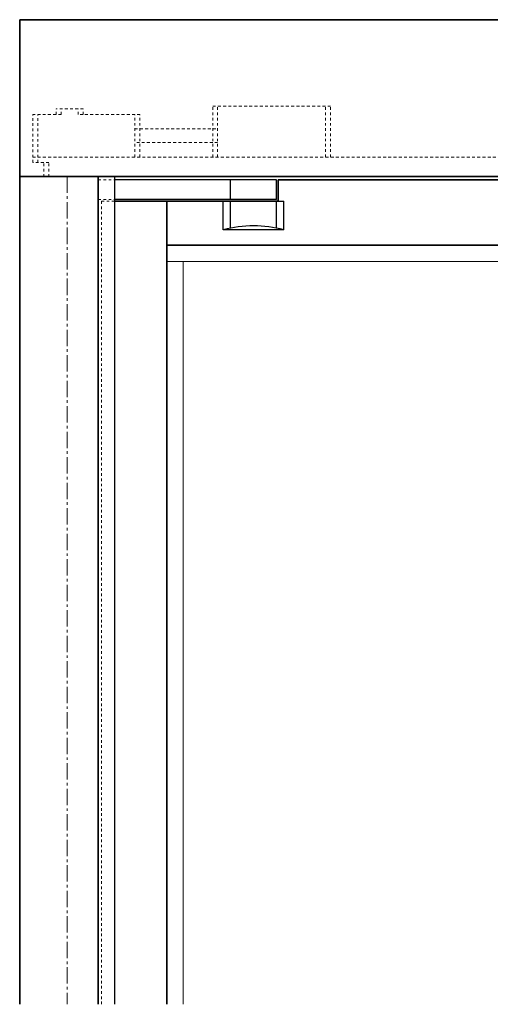
# Model space of a CAD drawing. Units: inches. Extents: x -588 to 2933, y -590 to 225.
# Drawn here: x 1364 to 1382, y -556 to -518 of the extents above; entities that cross this region are included whole.
import ezdxf

# ---------------------------------------------------------------- set-up
doc = ezdxf.new("R2010")
doc.units = ezdxf.units.IN
doc.header["$MEASUREMENT"] = 0
doc.linetypes.add('CENTER', pattern=[0.95, 0.625, -0.125, 0.075, -0.125])
doc.linetypes.add('DASHED', pattern=[0.2, 0.1, -0.1])
for name, color, linetype, lineweight in [('CENTERLINE BAL HARD', 3, 'CENTER', 9), ('HIDDEN DK BLUE', 5, 'DASHED', 9), ('HIDDEN RED', 1, 'DASHED', 18), ('LINE LT BLUE', 4, 'Continuous', 25), ('LINE MAGENTA', 6, 'Continuous', 35), ('LINE RED', 1, 'Continuous', 18)]:
    doc.layers.add(name, color=color, linetype=linetype, lineweight=lineweight)

# ---------------------------------------------------------------- blocks, each defined once
blk = doc.blocks.new('*U399')
at = {"layer": 'HIDDEN DK BLUE'}
for p, q in [((5.563, 0.75), (5.563, 2.688)), ((9.875, 2.688), (5.563, 2.688)), ((9.875, 0.75), (9.875, 2.688)), ((-0.421, 2.375), (-1.312, 2.375)), ((-1.312, 0.539), (-1.312, 2.375)), ((0.422, 2.586), (-0.421, 2.586)), ((-0.421, 2.375), (-0.421, 2.586)), ((0.422, 2.375), (0.422, 2.586)), ((2.594, 2.375), (0.422, 2.375)), ((2.594, 0.75), (2.594, 2.375)), ((2.594, 1.832), (5.563, 1.832)), ((5.563, 1.305), (2.594, 1.305)), ((-1.312, 0.75), (18.751, 0.75)), ((-0.89, 0.539), (-1.312, 0.539)), ((-0.89, 0), (-0.89, 0.539)), ((18.751, 0), (18.751, 0.75)), ((1.188, 0), (-0.89, 0))]:
    blk.add_line(p, q, dxfattribs=at)
blk = doc.blocks.new('Top Arm')
at = {"layer": 'HIDDEN RED'}
for p, q in [((1.188, -0.125), (1.812, -0.125)), ((1.188, -0.875), (1.812, -0.875)), ((1.313, -0.938), (1.812, -0.938))]:
    blk.add_line(p, q, dxfattribs=at)
at = {"layer": 'LINE LT BLUE'}
for p, q in [((8, -0.125), (1.812, -0.125)), ((6.25, -0.875), (6.25, -0.125)), ((8, -0.875), (8, -0.125)), ((8, -0.875), (1.812, -0.875)), ((5.969, -2.031), (5.969, -0.938)), ((6.25, -1.965), (6.25, -0.938)), ((8, -1.965), (8, -0.938)), ((8.062, -0.938), (8.281, -0.938)), ((8.281, -2.031), (8.281, -0.938)), ((8.281, -2.031), (5.969, -2.031))]:
    blk.add_line(p, q, dxfattribs=at)
blk.add_arc((7.125, -6.345), 4.466, 75, 105, dxfattribs=at)
at = {"layer": 'LINE MAGENTA'}
for q in [(8.062, -0.125), (1.812, -0.938)]:
    blk.add_line((8.062, -0.938), q, dxfattribs=at)
blk = doc.blocks.new('*U600')
at = {"layer": 'HIDDEN DK BLUE'}
for p, q in [((-9.875, 2.688), (-5.563, 2.688)), ((-9.875, 0.75), (-9.875, 2.688)), ((-5.563, 0.75), (-5.563, 2.688)), ((-2.594, 2.375), (-0.422, 2.375)), ((-2.594, 0.75), (-2.594, 2.375)), ((-0.422, 2.586), (0.421, 2.586)), ((-0.422, 2.375), (-0.422, 2.586)), ((0.421, 2.375), (0.421, 2.586)), ((0.421, 2.375), (1.312, 2.375)), ((1.312, 0.539), (1.312, 2.375)), ((-2.594, 1.832), (-5.563, 1.832)), ((-5.563, 1.305), (-2.594, 1.305)), ((1.312, 0.75), (-18.752, 0.75)), ((0.89, 0), (0.89, 0.539)), ((0.89, 0.539), (1.312, 0.539))]:
    blk.add_line(p, q, dxfattribs=at)

msp = doc.modelspace()

# ---------------------------------------------------------------- linework, layer by layer
at = {"layer": 'CENTERLINE BAL HARD'}
msp.add_line((1365.839, -524.165), (1365.839, -555.805), dxfattribs=at)
at = {"layer": 'HIDDEN RED'}
msp.add_line((1367.151, -525.103), (1367.151, -555.805), dxfattribs=at)
at = {"layer": 'LINE LT BLUE'}
msp.add_line((1367.651, -524.165), (1367.651, -555.805), dxfattribs=at)
at = {"layer": 'LINE MAGENTA'}
for p, q in [((1454.401, -518.165), (1364.026, -518.165)), ((1364.026, -555.805), (1364.026, -518.165)), ((1454.401, -524.165), (1364.026, -524.165)), ((1367.026, -555.805), (1367.026, -524.165)), ((1409.151, -524.29), (1373.901, -524.29)), ((1369.651, -525.103), (1369.651, -555.805)), ((1406.651, -526.79), (1369.651, -526.79))]:
    msp.add_line(p, q, dxfattribs=at)
at = {"layer": 'LINE RED'}
for p, q in [((1406.651, -527.415), (1369.651, -527.415)), ((1370.276, -527.415), (1370.276, -555.805))]:
    msp.add_line(p, q, dxfattribs=at)

# ---------------------------------------------------------------- block references
at = {"xscale": -1}
msp.add_blockref('*U600', (1366.027, -524.165), dxfattribs=at)
at = {"layer": 'LINE LT BLUE'}
for name in ['*U399', 'Top Arm']:
    msp.add_blockref(name, (1365.839, -524.165), dxfattribs=at)

doc.saveas('drawing.dxf')
